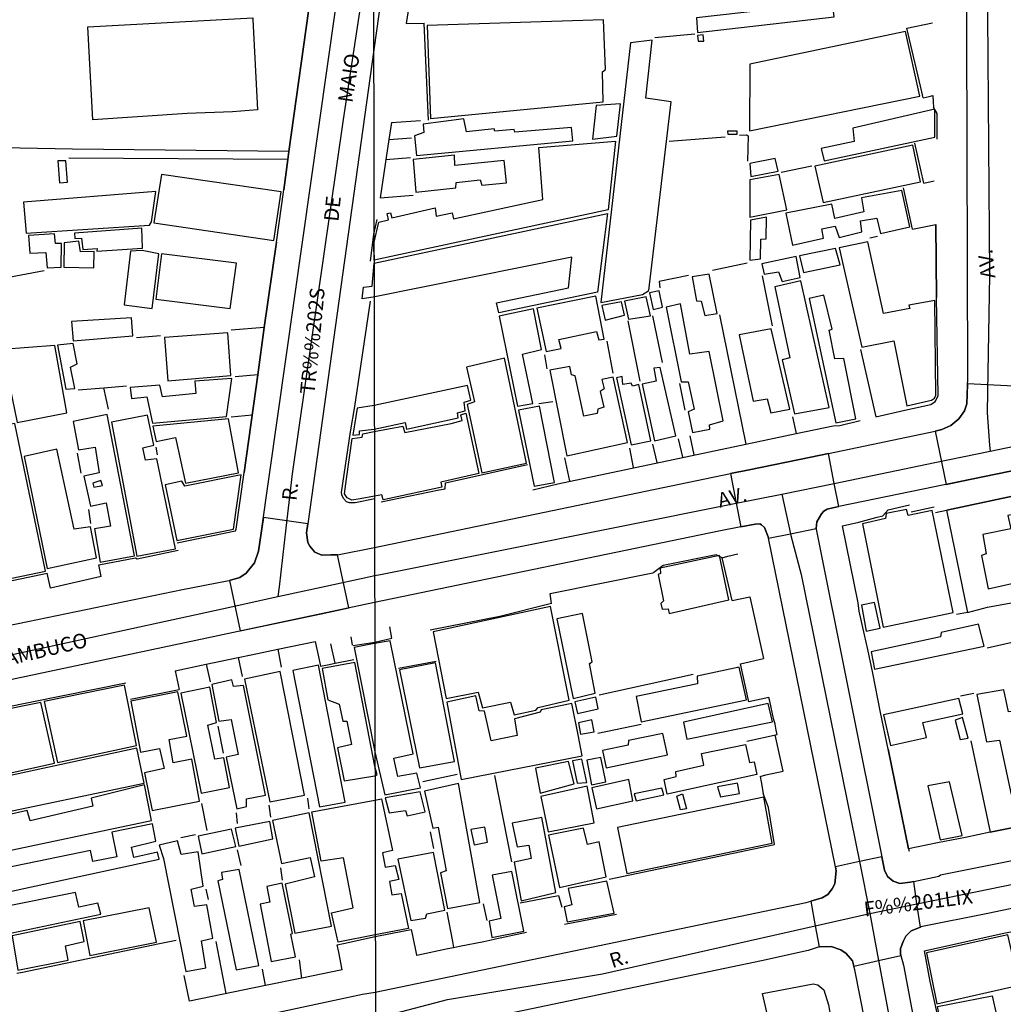
# Model space of a CAD drawing. Extents: x 174974 to 180702, y 1678039 to 1680463.
# Drawn here: x 176577 to 176744, y 1680182 to 1680350 of the extents above; entities that cross this region are included whole.
import ezdxf
from ezdxf.enums import TextEntityAlignment as Align

# ---------------------------------------------------------------- set-up
doc = ezdxf.new("R2010")
doc.units = 0
doc.header["$MEASUREMENT"] = 0
for name, color, linetype in [('V-CRUZAMENTO', 1, 'CONTINUOUS'), ('V-EDIFICACAO', 2, 'CONTINUOUS'), ('V-EIXO_DE_LOGRADOURO', 3, 'CONTINUOUS'), ('V-LOTE', 11, 'CONTINUOUS'), ('V-NOME_DOS_LOGRADOUROS', 7, 'CONTINUOUS'), ('V-QUADRA', 6, 'CONTINUOUS'), ('V-REFERENCIA', 2, 'CONTINUOUS'), ('V-TESTADA', 6, 'CONTINUOUS'), ('X-LIMITE_1000', 7, 'CONTINUOUS')]:
    doc.layers.add(name, color=color, linetype=linetype)

msp = doc.modelspace()

# ---------------------------------------------------------------- linework, layer by layer
at = {"layer": 'V-CRUZAMENTO', "linetype": 'Continuous', "flags": 128}
for points in [[(176738.267, 1680287.479), (176738.183, 1680285.672), (176738.103, 1680284.082), (176737.703, 1680282.912), (176736.793, 1680281.532), (176735.423, 1680280.392), (176733.853, 1680279.692), (176732.753, 1680279.462), (176734.615, 1680270.362), (176738.623, 1680271.182), (176750.023, 1680273.552), (176751.443, 1680273.852), (176753.841, 1680274.352), (176751.993, 1680283.212), (176750.593, 1680283.122), (176750.463, 1680283.112), (176749.073, 1680283.392), (176748.423, 1680283.662), (176747.053, 1680284.782), (176746.353, 1680286.102), (176746.163, 1680287.112)], [(176618.27, 1680264.743), (176617.893, 1680262.082), (176617.453, 1680259.012), (176616.783, 1680257.002), (176615.353, 1680255.222), (176614.263, 1680254.512), (176612.513, 1680253.992), (176614.331, 1680245.405), (176628.113, 1680248.322), (176632.83, 1680249.321), (176630.913, 1680258.372), (176629.773, 1680258.342), (176628.243, 1680258.312), (176627.063, 1680258.832), (176626.203, 1680259.832), (176625.863, 1680260.492), (176625.603, 1680262.102), (176625.823, 1680263.672)]]:
    msp.add_lwpolyline(points, close=True, dxfattribs=at)
at = {"layer": 'V-CRUZAMENTO'}
for points in [[(176715.323, 1680266.402), (176716.303, 1680266.602), (176715.533, 1680270.542), (176714.543, 1680275.632), (176711.553, 1680275.002), (176701.033, 1680272.862), (176697.883, 1680272.202), (176698.853, 1680267.152), (176699.633, 1680263.122), (176702.053, 1680263.602), (176702.873, 1680263.632), (176703.143, 1680263.482), (176703.663, 1680263.022), (176704.273, 1680261.452), (176704.323, 1680261.192), (176708.073, 1680261.962), (176712.443, 1680262.862), (176712.563, 1680263.992), (176713.363, 1680265.332), (176713.753, 1680265.802), (176714.353, 1680266.172), (176715.323, 1680266.402)], [(176727.733, 1680193.422), (176728.623, 1680194.282), (176730.213, 1680194.952), (176729.633, 1680198.882), (176729.073, 1680202.722), (176728.493, 1680202.602), (176726.733, 1680202.382), (176725.583, 1680202.772), (176724.603, 1680203.582), (176724.103, 1680204.652), (176723.653, 1680206.902), (176719.813, 1680206.092), (176715.723, 1680205.222), (176715.863, 1680204.512), (176715.653, 1680202.322), (176715.173, 1680201.462), (176714.433, 1680200.492), (176713.503, 1680199.912), (176711.523, 1680199.342), (176712.313, 1680195.152), (176712.993, 1680191.552), (176713.003, 1680191.552), (176715.003, 1680191.622), (176716.683, 1680191.062), (176717.583, 1680190.422), (176718.623, 1680189.182), (176718.863, 1680188.312), (176723.103, 1680189.262), (176726.873, 1680190.112), (176726.803, 1680190.382), (176726.853, 1680191.292), (176727.313, 1680192.592), (176727.733, 1680193.422)]]:
    msp.add_lwpolyline(points, close=True, dxfattribs=at)
at = {"layer": 'V-EDIFICACAO'}
for points in [[(176692.093, 1680349.852), (176692.093, 1680349.852), (176692.093, 1680349.852), (176692.263, 1680347.362), (176715.523, 1680350.052), (176715.253, 1680352.482), (176715.253, 1680352.482), (176692.093, 1680349.852), (176692.093, 1680349.852)], [(176646.743, 1680332.712), (176676.153, 1680335.572), (176676.033, 1680340.662), (176676.543, 1680341.042), (176676.213, 1680349.522), (176646.153, 1680348.532), (176646.743, 1680332.712)], [(176692.323, 1680345.862), (176693.293, 1680345.892), (176693.223, 1680346.972), (176692.213, 1680346.852), (176692.323, 1680345.862)], [(176701.123, 1680330.622), (176730.123, 1680336.522), (176727.683, 1680347.552), (176701.143, 1680341.992), (176701.123, 1680330.622)], [(176675.753, 1680301.362), (176682.873, 1680302.732), (176683.953, 1680303.412), (176687.723, 1680335.532), (176683.413, 1680336.192), (176684.523, 1680346.032), (176680.813, 1680345.572), (176675.753, 1680301.362)], [(176674.353, 1680329.192), (176678.493, 1680329.722), (176679.143, 1680335.232), (176674.973, 1680334.942), (176674.353, 1680329.192)], [(176718.953, 1680328.802), (176713.303, 1680327.622), (176713.793, 1680325.492), (176732.663, 1680329.522), (176732.671, 1680334.273), (176732.671, 1680334.273), (176718.703, 1680331.072), (176718.953, 1680328.802)], [(176645.603, 1680330.312), (176643.993, 1680329.772), (176644.373, 1680326.402), (176670.983, 1680328.882), (176670.743, 1680331.202), (176661.113, 1680330.362), (176661.023, 1680330.842), (176657.733, 1680330.532), (176657.603, 1680330.922), (176652.863, 1680330.422), (176652.403, 1680332.632), (176645.473, 1680331.752), (176645.603, 1680330.312)], [(176697.393, 1680330.032), (176698.983, 1680330.032), (176698.983, 1680330.572), (176697.323, 1680330.532), (176697.393, 1680330.032)], [(176637.123, 1680308.562), (176637.123, 1680308.562), (176637.113, 1680311.392), (176637.923, 1680315.052), (176639.613, 1680315.422), (176639.383, 1680316.512), (176639.943, 1680316.652), (176640.133, 1680315.802), (176647.533, 1680317.472), (176647.713, 1680316.062), (176650.443, 1680316.622), (176650.683, 1680315.592), (176665.893, 1680318.932), (176665.893, 1680318.932), (176665.183, 1680327.782), (176678.273, 1680328.832), (176677.003, 1680317.122), (176637.123, 1680308.562)], [(176713.673, 1680318.392), (176730.253, 1680321.922), (176730.253, 1680321.922), (176728.923, 1680328.142), (176712.223, 1680324.612), (176713.673, 1680318.392)], [(176644.233, 1680320.152), (176651.043, 1680320.872), (176651.103, 1680321.802), (176655.203, 1680322.262), (176655.463, 1680321.332), (176659.703, 1680321.722), (176659.303, 1680325.572), (176650.903, 1680324.712), (176650.822, 1680326.442), (176643.793, 1680325.744), (176643.793, 1680325.744), (176644.233, 1680320.152)], [(176583.543, 1680321.762), (176584.913, 1680321.842), (176584.613, 1680325.522), (176583.253, 1680325.492), (176583.543, 1680321.762)], [(176701.303, 1680322.822), (176706.003, 1680323.712), (176705.453, 1680325.902), (176701.173, 1680325.052), (176701.303, 1680322.822)], [(176599.593, 1680314.912), (176620.063, 1680311.912), (176621.313, 1680320.212), (176600.913, 1680323.142), (176599.593, 1680314.912)], [(176701.173, 1680315.902), (176707.463, 1680317.142), (176706.163, 1680323.172), (176701.173, 1680322.262), (176701.173, 1680315.902)], [(176577.823, 1680313.152), (176598.883, 1680314.542), (176599.203, 1680315.082), (176599.963, 1680320.272), (176577.423, 1680318.452), (176577.823, 1680313.152)], [(176708.437, 1680311.149), (176708.437, 1680311.149), (176713.733, 1680312.312), (176713.403, 1680313.902), (176715.683, 1680314.392), (176716.373, 1680312.452), (176720.223, 1680313.422), (176720.013, 1680315.292), (176722.813, 1680315.752), (176723.393, 1680313.102), (176728.403, 1680314.232), (176727.026, 1680320.446), (176727.026, 1680320.446), (176720.163, 1680319.172), (176720.593, 1680316.782), (176715.663, 1680315.682), (176715.103, 1680318.132), (176707.313, 1680316.592), (176708.437, 1680311.149)], [(176636.993, 1680302.242), (176635.083, 1680302.002), (176635.303, 1680303.962), (176636.803, 1680304.152), (176637.123, 1680308.042), (176676.923, 1680316.502), (176675.223, 1680303.142), (176658.373, 1680299.612), (176657.993, 1680301.282), (176670.283, 1680303.852), (176670.853, 1680309.072), (176670.853, 1680309.072), (176636.993, 1680302.242), (176636.993, 1680302.242), (176636.993, 1680302.242)], [(176701.133, 1680308.592), (176702.953, 1680308.772), (176703.053, 1680312.172), (176703.923, 1680312.232), (176703.983, 1680315.882), (176701.273, 1680315.402), (176701.133, 1680308.592)], [(176578.493, 1680309.752), (176581.183, 1680309.902), (176581.433, 1680307.242), (176583.843, 1680307.372), (176583.883, 1680311.412), (176582.873, 1680311.422), (176582.683, 1680313.062), (176578.243, 1680312.772), (176578.493, 1680309.752)], [(176587.533, 1680310.412), (176589.953, 1680310.582), (176589.913, 1680310.082), (176597.693, 1680310.642), (176597.553, 1680314.012), (176586.063, 1680313.182), (176586.133, 1680312.272), (176587.273, 1680312.322), (176587.533, 1680310.412)], [(176584.273, 1680307.372), (176589.363, 1680307.292), (176589.453, 1680310.032), (176587.133, 1680309.982), (176586.813, 1680311.822), (176584.353, 1680311.532), (176584.273, 1680307.372)], [(176732.121, 1680284.692), (176732.645, 1680285.055), (176732.845, 1680285.592), (176732.66, 1680301.676), (176728.233, 1680300.902), (176728.39, 1680300.341), (176723.903, 1680299.492), (176721.243, 1680311.692), (176716.376, 1680310.686), (176716.376, 1680310.686), (176720.263, 1680293.752), (176725.673, 1680294.842), (176727.933, 1680283.772), (176731.613, 1680284.61), (176732.121, 1680284.692)], [(176594.573, 1680300.982), (176599.333, 1680300.352), (176600.443, 1680309.632), (176597.643, 1680310.222), (176595.633, 1680310.102), (176594.573, 1680300.982)], [(176599.963, 1680301.942), (176612.603, 1680300.342), (176613.663, 1680308.052), (176600.913, 1680309.632), (176599.963, 1680301.942)], [(176710.313, 1680306.442), (176716.533, 1680307.802), (176715.743, 1680310.582), (176709.613, 1680309.312), (176710.313, 1680306.442)], [(176703.173, 1680307.952), (176703.603, 1680306.172), (176706.063, 1680306.592), (176706.673, 1680304.942), (176709.743, 1680305.632), (176709.063, 1680309.202), (176703.173, 1680307.952)], [(176692.093, 1680301.632), (176692.863, 1680301.562), (176693.463, 1680299.122), (176695.563, 1680299.482), (176694.233, 1680306.192), (176691.323, 1680305.712), (176692.093, 1680301.632)], [(176707.953, 1680291.952), (176706.663, 1680291.612), (176708.743, 1680282.372), (176714.683, 1680283.482), (176709.863, 1680305.032), (176705.403, 1680304.046), (176705.403, 1680304.046), (176707.953, 1680291.952)], [(176684.673, 1680300.192), (176686.263, 1680300.582), (176685.693, 1680303.352), (176684.073, 1680302.992), (176684.673, 1680300.192)], [(176715.793, 1680280.872), (176719.223, 1680281.532), (176717.183, 1680291.792), (176715.663, 1680291.772), (176714.653, 1680296.662), (176715.173, 1680296.792), (176713.753, 1680302.622), (176711.243, 1680302.052), (176715.793, 1680280.872)], [(176666.443, 1680293.012), (176669.033, 1680293.502), (176668.623, 1680295.072), (176675.013, 1680296.392), (176675.413, 1680294.992), (176676.313, 1680295.092), (176674.933, 1680302.432), (176664.853, 1680300.412), (176666.443, 1680293.012)], [(176676.493, 1680298.372), (176679.823, 1680299.172), (176679.293, 1680301.482), (176675.943, 1680300.862), (176676.493, 1680298.372)], [(176684.253, 1680299.062), (176683.473, 1680302.352), (176679.813, 1680301.572), (176680.473, 1680298.492), (176680.473, 1680298.492), (176684.253, 1680299.062)], [(176691.693, 1680283.172), (176690.633, 1680282.702), (176691.413, 1680279.232), (176694.313, 1680279.772), (176694.283, 1680280.492), (176696.603, 1680281.182), (176694.233, 1680293.002), (176690.933, 1680292.582), (176689.349, 1680301.107), (176686.896, 1680300.591), (176686.896, 1680300.591), (176689.463, 1680287.822), (176690.673, 1680287.832), (176691.693, 1680283.172)], [(176661.563, 1680283.682), (176664.182, 1680284.172), (176664.182, 1680284.172), (176662.413, 1680292.572), (176665.683, 1680293.372), (176664.293, 1680300.296), (176664.293, 1680300.296), (176658.423, 1680299.042), (176661.563, 1680283.682)], [(176585.843, 1680294.812), (176596.013, 1680295.662), (176595.793, 1680298.772), (176585.603, 1680298.132), (176585.843, 1680294.812)], [(176601.963, 1680287.992), (176612.723, 1680288.912), (176612.203, 1680296.182), (176601.393, 1680295.422), (176601.963, 1680287.992)], [(176701.723, 1680284.532), (176704.113, 1680284.932), (176704.723, 1680282.572), (176707.983, 1680283.202), (176704.763, 1680296.862), (176704.763, 1680296.862), (176704.763, 1680296.862), (176699.313, 1680295.832), (176701.723, 1680284.532)], [(176584.633, 1680286.612), (176586.123, 1680286.722), (176585.403, 1680290.362), (176586.563, 1680290.902), (176585.863, 1680294.382), (176583.163, 1680294.062), (176584.633, 1680286.612)], [(176576.323, 1680280.902), (176584.803, 1680282.582), (176582.733, 1680294.022), (176573.783, 1680293.362), (176576.323, 1680280.902)], [(176655.493, 1680272.312), (176663.113, 1680273.962), (176659.333, 1680291.892), (176652.883, 1680290.352), (176654.243, 1680284.442), (176653.013, 1680283.952), (176655.493, 1680272.312)], [(176669.963, 1680275.222), (176680.337, 1680277.523), (176677.89, 1680288.634), (176675.933, 1680288.242), (176676.313, 1680286.632), (176675.673, 1680286.212), (176676.253, 1680283.512), (176675.233, 1680283.212), (176675.133, 1680282.442), (176672.863, 1680281.982), (176671.373, 1680288.842), (176670.793, 1680289.022), (176670.493, 1680290.432), (176667.103, 1680289.812), (176669.963, 1680275.222)], [(176684.883, 1680277.762), (176688.566, 1680278.635), (176688.566, 1680278.635), (176685.893, 1680290.302), (176684.813, 1680290.162), (176685.213, 1680287.972), (176682.793, 1680287.462), (176684.883, 1680277.762)], [(176564.183, 1680252.042), (176581.143, 1680255.562), (176575.903, 1680280.762), (176573.863, 1680280.392), (176572.073, 1680288.722), (176559.803, 1680286.182), (176561.473, 1680277.492), (176559.36, 1680276.924), (176559.36, 1680276.924), (176564.183, 1680252.042)], [(176599.373, 1680280.782), (176611.993, 1680281.912), (176612.893, 1680288.402), (176606.603, 1680287.952), (176606.763, 1680285.842), (176601.073, 1680285.282), (176600.643, 1680287.292), (176595.583, 1680286.852), (176595.813, 1680285.002), (176598.383, 1680285.312), (176599.373, 1680280.782)], [(176680.942, 1680277.094), (176680.942, 1680277.094), (176684.283, 1680277.782), (176682.243, 1680287.412), (176681.183, 1680287.122), (176680.923, 1680287.632), (176679.533, 1680287.412), (176679.426, 1680288.777), (176678.453, 1680288.542), (176680.942, 1680277.094)], [(176637.163, 1680283.832), (176634.233, 1680283.352), (176633.533, 1680278.782), (176634.673, 1680278.882), (176634.673, 1680279.482), (176637.173, 1680279.802), (176642.443, 1680280.932), (176642.643, 1680279.782), (176651.463, 1680281.692), (176651.323, 1680282.532), (176652.643, 1680282.912), (176652.453, 1680284.372), (176653.623, 1680284.732), (176653.073, 1680287.192), (176637.163, 1680283.832)], [(176639.763, 1680267.972), (176638.653, 1680267.732), (176638.463, 1680268.602), (176637.193, 1680268.372), (176634.763, 1680267.922), (176633.343, 1680267.652), (176632.543, 1680268.052), (176632.103, 1680268.752), (176632.453, 1680271.332), (176633.393, 1680278.192), (176635.123, 1680278.392), (176635.223, 1680278.982), (176637.163, 1680279.372), (176642.023, 1680280.282), (176642.373, 1680279.192), (176650.253, 1680280.762), (176652.113, 1680281.282), (176651.923, 1680282.222), (176652.753, 1680282.482), (176654.963, 1680272.252), (176648.503, 1680270.762), (176648.693, 1680269.892)], [(176664.423, 1680270.062), (176667.893, 1680270.672), (176665.336, 1680283.721), (176665.336, 1680283.721), (176661.723, 1680283.042), (176664.423, 1680270.062)], [(176590.453, 1680257.122), (176596.303, 1680258.222), (176591.663, 1680282.272), (176585.843, 1680281.092), (176586.753, 1680276.252), (176589.633, 1680276.732), (176590.303, 1680272.362), (176587.673, 1680271.782), (176588.813, 1680266.672), (176591.463, 1680267.242), (176592.193, 1680263.242), (176589.483, 1680262.792), (176590.453, 1680257.122)], [(176596.683, 1680258.122), (176603.273, 1680259.372), (176600.113, 1680274.732), (176598.183, 1680274.522), (176597.723, 1680276.612), (176599.603, 1680277.042), (176598.543, 1680282.182), (176592.393, 1680280.982), (176596.683, 1680258.122)], [(176604.983, 1680270.602), (176614.023, 1680272.362), (176612.313, 1680281.522), (176599.443, 1680280.282), (176599.983, 1680277.672), (176603.303, 1680278.342), (176604.983, 1680270.602)], [(176581.453, 1680256.062), (176589.823, 1680257.862), (176588.793, 1680263.122), (176586.023, 1680262.712), (176583.073, 1680276.382), (176577.493, 1680275.122), (176581.453, 1680256.062)], [(176589.183, 1680270.572), (176589.353, 1680269.902), (176590.853, 1680270.172), (176590.583, 1680271.032), (176589.183, 1680270.572)], [(176613.193, 1680262.732), (176614.473, 1680272.002), (176604.913, 1680270.092), (176604.363, 1680270.922), (176601.523, 1680270.292), (176603.523, 1680260.782), (176613.193, 1680262.732), (176613.193, 1680262.732)], [(176732.203, 1680265.902), (176728.133, 1680265.082), (176727.843, 1680266.102), (176724.393, 1680265.392), (176724.293, 1680264.532), (176720.323, 1680263.672), (176723.863, 1680246.062), (176735.783, 1680248.562), (176732.203, 1680265.902)], [(176741.743, 1680252.602), (176750.363, 1680254.482), (176751.073, 1680251.762), (176752.537, 1680252.097), (176751.081, 1680259.312), (176751.081, 1680259.312), (176750.003, 1680259.082), (176748.493, 1680265.752), (176748.493, 1680265.752), (176745.133, 1680265.072), (176745.133, 1680265.072), (176745.614, 1680262.777), (176740.863, 1680261.812), (176741.443, 1680258.532), (176740.633, 1680258.232), (176741.743, 1680252.602)], [(176686.463, 1680250.512), (176686.013, 1680250.072), (176686.243, 1680249.082), (176687.213, 1680249.172), (176687.413, 1680248.372), (176697.583, 1680250.672), (176695.973, 1680258.242), (176685.853, 1680256.082), (176685.943, 1680255.162), (176685.523, 1680255.002), (176686.463, 1680250.512)], [(176649.403, 1680233.882), (176654.883, 1680234.962), (176655.583, 1680232.312), (176660.353, 1680233.272), (176660.983, 1680231.132), (176664.703, 1680231.882), (176665.073, 1680232.332), (176670.393, 1680233.612), (176667.213, 1680249.552), (176647.183, 1680245.272), (176649.403, 1680233.882)], [(176721.003, 1680245.382), (176723.363, 1680245.872), (176722.413, 1680250.242), (176720.153, 1680249.782), (176721.003, 1680245.382)], [(176671.053, 1680233.872), (176674.783, 1680234.782), (176673.823, 1680239.852), (176674.263, 1680240.152), (176672.623, 1680248.362), (176668.263, 1680247.472), (176671.053, 1680233.872)], [(176721.853, 1680241.852), (176722.403, 1680238.872), (176741.083, 1680242.822), (176740.143, 1680246.582), (176733.743, 1680245.162), (176733.663, 1680244.382), (176721.853, 1680241.852)], [(176643.806, 1680224.486), (176643.806, 1680224.486), (176639.853, 1680243.702), (176636.867, 1680243.19), (176633.753, 1680242.592), (176637.263, 1680224.822), (176638.983, 1680217.492), (176645.053, 1680218.672), (176644.393, 1680221.152), (176641.163, 1680220.592), (176640.513, 1680223.732), (176643.806, 1680224.486), (176643.806, 1680224.486)], [(176627.813, 1680215.452), (176632.183, 1680216.232), (176627.683, 1680239.562), (176623.273, 1680238.652), (176627.813, 1680215.452)], [(176632.513, 1680230.022), (176633.293, 1680226.072), (176630.883, 1680225.482), (176632.023, 1680219.882), (176637.273, 1680220.722), (176637.633, 1680220.892), (176637.273, 1680222.372), (176633.833, 1680240.002), (176628.283, 1680239.012), (176629.273, 1680233.652), (176631.203, 1680232.932), (176631.833, 1680230.022), (176632.513, 1680230.022)], [(176644.883, 1680222.062), (176644.883, 1680222.062), (176650.853, 1680223.142), (176647.623, 1680239.942), (176641.473, 1680238.762), (176644.883, 1680222.062)], [(176681.783, 1680234.242), (176682.663, 1680229.932), (176700.573, 1680233.682), (176699.363, 1680239.252), (176692.173, 1680237.722), (176692.263, 1680236.402), (176681.783, 1680234.242)], [(176619.353, 1680216.262), (176625.273, 1680217.432), (176621.133, 1680238.472), (176615.033, 1680237.192), (176619.353, 1680216.262)], [(176583.173, 1680222.992), (176596.673, 1680225.862), (176594.613, 1680236.162), (176580.933, 1680233.372), (176583.173, 1680222.992)], [(176607.663, 1680217.762), (176612.483, 1680218.752), (176611.503, 1680223.782), (176609.973, 1680223.562), (176608.803, 1680229.352), (176610.263, 1680229.772), (176609.123, 1680235.832), (176604.223, 1680234.802), (176607.663, 1680217.762)], [(176613.753, 1680215.102), (176615.373, 1680215.462), (176615.403, 1680216.782), (176618.643, 1680217.392), (176614.873, 1680236.122), (176613.193, 1680235.932), (176612.895, 1680237.087), (176609.463, 1680236.272), (176610.673, 1680230.022), (176612.773, 1680230.332), (176613.993, 1680224.322), (176611.953, 1680223.902), (176613.753, 1680215.102)], [(176597.353, 1680224.722), (176600.573, 1680225.372), (176601.353, 1680221.942), (176598.023, 1680221.212), (176599.323, 1680214.832), (176607.403, 1680216.412), (176606.083, 1680223.562), (176602.873, 1680222.952), (176602.213, 1680226.892), (176605.203, 1680227.472), (176603.703, 1680235.022), (176595.663, 1680233.452), (176597.353, 1680224.722)], [(176671.893, 1680227.672), (176670.803, 1680233.032), (176665.573, 1680231.942), (176665.453, 1680231.562), (176661.063, 1680230.412), (176661.483, 1680227.562), (176657.073, 1680226.652), (176655.963, 1680231.712), (176655.043, 1680231.812), (176654.443, 1680234.352), (176649.503, 1680233.292), (176651.983, 1680220.112), (176672.613, 1680224.112), (176671.893, 1680227.672)], [(176671.793, 1680231.352), (176675.323, 1680232.132), (176674.893, 1680234.142), (176671.353, 1680233.312), (176671.793, 1680231.352)], [(176723.923, 1680231.082), (176725.103, 1680225.902), (176731.235, 1680227.226), (176731.235, 1680227.226), (176730.643, 1680229.792), (176737.45, 1680231.28), (176737.45, 1680231.28), (176736.772, 1680233.902), (176723.923, 1680231.082)], [(176745.673, 1680217.512), (176750.603, 1680218.512), (176747.903, 1680231.962), (176745.233, 1680231.642), (176744.433, 1680235.392), (176739.853, 1680234.552), (176741.483, 1680226.522), (176743.713, 1680226.782), (176745.673, 1680217.512)], [(176564.093, 1680227.242), (176567.993, 1680227.962), (176568.934, 1680223.577), (176568.934, 1680223.577), (176565.003, 1680222.492), (176565.613, 1680219.142), (176582.683, 1680222.862), (176580.373, 1680233.202), (176563.673, 1680229.872), (176564.093, 1680227.242)], [(176689.846, 1680229.836), (176689.846, 1680229.836), (176690.443, 1680226.942), (176705.023, 1680229.902), (176704.301, 1680233.042), (176689.846, 1680229.836)], [(176737.003, 1680226.882), (176738.353, 1680227.142), (176737.393, 1680230.642), (176736.153, 1680230.222), (176737.003, 1680226.882)], [(176672.324, 1680227.802), (176672.324, 1680227.802), (176674.653, 1680228.212), (176674.253, 1680230.262), (176671.963, 1680229.722), (176672.324, 1680227.802), (176672.324, 1680227.802)], [(176676.063, 1680225.032), (176676.653, 1680222.102), (176687.143, 1680224.302), (176686.343, 1680227.912), (176680.493, 1680226.732), (176680.403, 1680225.962), (176676.063, 1680225.032)], [(176570.793, 1680213.812), (176570.793, 1680213.812), (176597.953, 1680219.462), (176596.683, 1680225.432), (176569.593, 1680219.572), (176570.793, 1680213.812)], [(176687.083, 1680217.602), (176686.533, 1680220.102), (176688.603, 1680220.582), (176688.533, 1680221.462), (176693.303, 1680222.512), (176692.903, 1680224.532), (176700.433, 1680226.062), (176701.093, 1680222.962), (176701.883, 1680223.112), (176702.343, 1680220.932), (176687.083, 1680217.602)], [(176674.183, 1680219.172), (176676.603, 1680219.672), (176675.783, 1680223.812), (176673.363, 1680223.382), (176674.183, 1680219.172)], [(176665.443, 1680217.742), (176671.213, 1680219.352), (176671.213, 1680219.352), (176670.283, 1680223.132), (176664.663, 1680222.022), (176665.443, 1680217.742)], [(176670.963, 1680223.282), (176671.743, 1680219.472), (176673.353, 1680219.592), (176672.513, 1680223.542), (176670.963, 1680223.282), (176670.963, 1680223.282)], [(176571.763, 1680209.482), (176570.703, 1680209.092), (176571.123, 1680207.172), (176599.233, 1680213.092), (176598.018, 1680219.165), (176598.018, 1680219.165), (176588.913, 1680216.922), (176589.233, 1680215.532), (176578.513, 1680213.032), (176578.031, 1680214.784), (176571.063, 1680213.242), (176571.763, 1680209.482)], [(176647.153, 1680211.802), (176648.023, 1680211.982), (176649.393, 1680204.542), (176648.473, 1680204.202), (176649.633, 1680198.112), (176655.143, 1680199.112), (176651.533, 1680219.382), (176645.733, 1680218.122), (176647.153, 1680211.802)], [(176666.773, 1680211.182), (176674.623, 1680212.712), (176673.453, 1680218.962), (176665.543, 1680217.212), (176666.773, 1680211.182)], [(176674.229, 1680218.647), (176675.033, 1680215.072), (176681.193, 1680216.442), (176680.514, 1680220.093), (176674.229, 1680218.647)], [(176696.143, 1680217.112), (176699.413, 1680217.702), (176699.033, 1680219.472), (176695.633, 1680218.832), (176696.143, 1680217.112)], [(176733.593, 1680209.812), (176733.593, 1680209.812), (176737.313, 1680210.562), (176735.183, 1680219.682), (176731.463, 1680218.992), (176733.593, 1680209.812)], [(176639.713, 1680214.392), (176642.463, 1680214.802), (176642.743, 1680213.872), (176645.813, 1680214.552), (176644.983, 1680217.992), (176639.003, 1680216.952), (176639.713, 1680214.392)], [(176680.183, 1680204.052), (176704.963, 1680209.222), (176703.533, 1680217.062), (176678.623, 1680211.912), (176680.183, 1680204.052)], [(176681.813, 1680216.462), (176686.483, 1680217.452), (176686.183, 1680218.632), (176681.423, 1680217.672), (176681.813, 1680216.462)], [(176689.313, 1680214.922), (176689.313, 1680214.922), (176688.733, 1680217.272), (176689.693, 1680217.622), (176690.353, 1680215.092), (176690.353, 1680215.092), (176689.313, 1680214.922)], [(176628.143, 1680206.152), (176626.503, 1680214.562), (176637.283, 1680216.592), (176638.393, 1680216.772), (176640.263, 1680208.002), (176638.563, 1680207.572), (176639.003, 1680205.172), (176640.703, 1680205.432), (176641.353, 1680203.032), (176639.743, 1680202.682), (176640.133, 1680200.412), (176641.773, 1680200.652), (176642.993, 1680194.722), (176637.323, 1680193.632), (176630.993, 1680192.352), (176629.863, 1680197.352), (176633.553, 1680198.202), (176631.903, 1680206.752), (176628.143, 1680206.152)], [(176623.633, 1680193.922), (176629.853, 1680195.092), (176626.043, 1680214.412), (176619.823, 1680213.082), (176621.373, 1680205.772), (176626.253, 1680206.792), (176626.993, 1680203.522), (176621.983, 1680202.282), (176623.633, 1680193.922)], [(176569.293, 1680199.782), (176600.513, 1680206.512), (176600.252, 1680207.68), (176596.213, 1680206.772), (176595.793, 1680208.532), (176599.933, 1680209.592), (176599.383, 1680212.512), (176592.443, 1680211.142), (176593.273, 1680206.912), (176589.223, 1680206.112), (176588.793, 1680207.972), (176568.643, 1680203.832), (176569.293, 1680199.782)], [(176614.073, 1680208.742), (176619.903, 1680209.952), (176619.363, 1680212.942), (176613.463, 1680211.772), (176614.073, 1680208.742)], [(176661.503, 1680208.602), (176663.523, 1680208.882), (176663.892, 1680206.62), (176663.892, 1680206.62), (176660.983, 1680206.012), (176662.213, 1680199.432), (176668.123, 1680200.832), (176665.703, 1680213.592), (176660.633, 1680212.622), (176661.503, 1680208.602)], [(176607.763, 1680207.422), (176613.593, 1680208.682), (176612.853, 1680211.642), (176607.183, 1680210.462), (176607.763, 1680207.422)], [(176654.193, 1680208.932), (176656.453, 1680209.392), (176655.983, 1680211.972), (176653.613, 1680211.552), (176654.193, 1680208.932)], [(176668.723, 1680201.682), (176668.723, 1680201.682), (176676.703, 1680203.532), (176675.463, 1680209.482), (176675.463, 1680209.482), (176673.493, 1680209.042), (176672.833, 1680211.812), (176666.863, 1680210.632), (176668.723, 1680201.682)], [(176605.063, 1680187.362), (176608.463, 1680187.992), (176607.703, 1680192.622), (176609.673, 1680193.082), (176608.643, 1680198.762), (176606.523, 1680198.462), (176605.983, 1680201.402), (176608.033, 1680201.922), (176607.143, 1680207.782), (176604.233, 1680207.322), (176603.653, 1680209.662), (176600.513, 1680208.892), (176601.253, 1680206.612), (176605.063, 1680187.362)], [(176643.393, 1680196.052), (176645.903, 1680196.482), (176646.093, 1680197.212), (176649.163, 1680197.852), (176647.243, 1680207.662), (176641.171, 1680206.493), (176641.171, 1680206.493), (176643.393, 1680196.052)], [(176613.623, 1680187.662), (176617.473, 1680188.392), (176614.133, 1680204.782), (176611.123, 1680204.222), (176611.283, 1680203.072), (176610.483, 1680202.802), (176613.623, 1680187.662)], [(176658.753, 1680196.382), (176656.74, 1680195.967), (176657.203, 1680193.172), (176662.653, 1680194.262), (176660.603, 1680204.402), (176657.273, 1680203.772), (176658.753, 1680196.382)], [(176619.573, 1680189.092), (176623.723, 1680189.882), (176622.921, 1680193.74), (176623.223, 1680193.832), (176621.463, 1680202.432), (176618.833, 1680201.882), (176619.373, 1680199.172), (176617.723, 1680198.842), (176619.573, 1680189.092)], [(176670.223, 1680201.532), (176670.223, 1680201.532), (176670.853, 1680198.762), (176669.493, 1680198.412), (176670.023, 1680195.862), (176678.043, 1680197.302), (176676.803, 1680202.742), (176670.223, 1680201.532)], [(176574.37, 1680193.762), (176574.37, 1680193.762), (176590.553, 1680197.162), (176590.083, 1680198.992), (176586.803, 1680198.322), (176586.803, 1680198.322), (176586.803, 1680198.322), (176586.803, 1680198.322), (176586.273, 1680200.822), (176573.513, 1680198.302), (176574.37, 1680193.762)], [(176588.693, 1680190.102), (176600.043, 1680192.402), (176598.813, 1680198.222), (176587.543, 1680196.032), (176588.693, 1680190.102)], [(176576.443, 1680187.582), (176585.023, 1680189.314), (176584.562, 1680191.748), (176587.733, 1680192.492), (176587.053, 1680195.882), (176575.483, 1680193.462), (176576.443, 1680187.582)], [(176747.023, 1680185.022), (176746.883, 1680186.062), (176748.163, 1680186.292), (176747.263, 1680189.922), (176746.033, 1680189.642), (176745.133, 1680193.602), (176731.253, 1680190.572), (176733.003, 1680181.892), (176747.023, 1680185.022)], [(176734.433, 1680174.772), (176733.153, 1680181.402), (176733.153, 1680181.402), (176733.153, 1680181.402), (176742.453, 1680183.212), (176743.893, 1680176.642), (176734.433, 1680174.772)]]:
    msp.add_lwpolyline(points, close=True, dxfattribs=at)
at = {"layer": 'V-EIXO_DE_LOGRADOURO'}
for points in [[(176648.953, 1680454.342), (176648.693, 1680453.342), (176645.283, 1680431.832), (176643.683, 1680421.702), (176642.213, 1680412.392), (176641.103, 1680405.412), (176636.993, 1680378.142), (176634.843, 1680352.012), (176631.863, 1680332.562), (176623.193, 1680272.162), (176622.113, 1680262.932), (176620.953, 1680252.942), (176620.753, 1680251.252)], [(176741.073, 1680454.502), (176741.091, 1680452.722), (176741.253, 1680437.102), (176741.423, 1680428.072), (176741.583, 1680419.762), (176741.773, 1680409.872), (176741.773, 1680383.802), (176741.573, 1680357.742), (176741.973, 1680306.022), (176741.633, 1680286.152), (176741.573, 1680282.562), (176742.013, 1680277.042), (176742.093, 1680276.042)], [(176561.093, 1680238.282), (176611.273, 1680249.192), (176620.753, 1680251.252), (176628.893, 1680253.022), (176636.213, 1680254.612), (176637.203, 1680254.832), (176638.213, 1680255.032), (176698.853, 1680267.152), (176706.633, 1680268.702), (176715.533, 1680270.542), (176732.673, 1680274.092), (176742.093, 1680276.042), (176750.273, 1680277.732), (176771.333, 1680282.092), (176885.903, 1680306.502), (176887.893, 1680306.882), (176898.553, 1680308.922)], [(176706.633, 1680268.702), (176708.073, 1680261.962), (176708.133, 1680261.662), (176709.883, 1680254.992), (176719.813, 1680206.092), (176721.613, 1680197.242), (176723.103, 1680189.262), (176729.713, 1680153.932)], [(176575.183, 1680166.652), (176579.133, 1680167.352), (176631.733, 1680178.652), (176637.343, 1680179.392), (176649.623, 1680182.582), (176676.073, 1680186.992), (176712.313, 1680195.152), (176721.613, 1680197.242), (176729.633, 1680198.882), (176798.703, 1680213.042), (176873.243, 1680227.872), (176890.293, 1680232.502), (176901.303, 1680235.492), (176903.483, 1680235.792), (176912.923, 1680237.092), (176916.663, 1680237.342), (177087.303, 1680248.832), (177112.083, 1680251.202), (177121.241, 1680251.099), (177268.193, 1680260.892)]]:
    msp.add_lwpolyline(points, dxfattribs=at)
at = {"layer": 'V-LOTE', "flags": 128}
for points in [[(176644.673, 1680362.362), (176642.573, 1680348.912)], [(176626.403, 1680354.262), (176622.593, 1680327.082)], [(176642.573, 1680348.912), (176645.663, 1680348.962)], [(176727.883, 1680348.072), (176732.283, 1680348.982)], [(176684.963, 1680346.502), (176691.773, 1680347.142)], [(176640.093, 1680332.002), (176639.663, 1680329.152)], [(176640.093, 1680332.002), (176645.033, 1680332.352)], [(176639.663, 1680329.152), (176643.493, 1680329.432)], [(176687.403, 1680328.822), (176696.923, 1680329.582)], [(176639.663, 1680329.152), (176638.163, 1680319.182)], [(176622.593, 1680327.082), (176622.413, 1680325.712)], [(176639.153, 1680325.742), (176643.333, 1680326.052)], [(176622.413, 1680325.712), (176585.093, 1680325.952)], [(176622.413, 1680325.712), (176621.743, 1680320.552)], [(176706.483, 1680323.552), (176711.703, 1680324.642)], [(176730.803, 1680321.702), (176732.543, 1680322.092)], [(176638.163, 1680319.182), (176643.803, 1680319.672)], [(176728.893, 1680313.852), (176732.873, 1680314.632)], [(176732.873, 1680314.632), (176732.973, 1680302.232)], [(176620.513, 1680311.642), (176618.403, 1680297.072)], [(176722.923, 1680312.622), (176721.603, 1680312.342)], [(176700.713, 1680308.072), (176694.783, 1680306.782)], [(176573.993, 1680305.482), (176580.913, 1680306.822)], [(176703.273, 1680305.922), (176704.973, 1680297.382)], [(176633.843, 1680283.622), (176636.513, 1680301.592)], [(176696.003, 1680299.242), (176700.483, 1680277.222)], [(176680.383, 1680298.222), (176682.393, 1680287.932)], [(176686.253, 1680291.122), (176684.603, 1680299.062)], [(176618.403, 1680297.072), (176612.783, 1680296.632)], [(176618.403, 1680297.072), (176617.303, 1680289.052)], [(176596.673, 1680295.422), (176600.753, 1680295.722)], [(176677.893, 1680289.332), (176676.863, 1680294.752)], [(176720.023, 1680293.352), (176722.603, 1680281.902)], [(176666.143, 1680292.462), (176666.593, 1680290.062)], [(176617.303, 1680289.052), (176613.483, 1680288.712)], [(176617.303, 1680289.052), (176615.003, 1680272.402)], [(176690.143, 1680283.012), (176689.243, 1680287.542)], [(176586.703, 1680286.452), (176591.083, 1680286.822)], [(176591.083, 1680286.822), (176594.973, 1680287.152)], [(176591.883, 1680283.162), (176591.083, 1680286.822)], [(176667.603, 1680284.412), (176665.193, 1680284.082)], [(176722.603, 1680281.902), (176727.573, 1680282.992)], [(176616.333, 1680282.142), (176612.773, 1680281.812)], [(176708.423, 1680281.862), (176709.023, 1680279.022)], [(176709.023, 1680279.022), (176715.333, 1680280.352)], [(176688.923, 1680278.132), (176689.683, 1680274.992)], [(176690.913, 1680278.662), (176691.603, 1680275.392)], [(176700.483, 1680277.222), (176709.023, 1680279.022)], [(176599.953, 1680276.682), (176600.183, 1680275.392)], [(176668.423, 1680270.472), (176700.483, 1680277.222)], [(176680.623, 1680276.512), (176681.293, 1680273.222)], [(176684.593, 1680277.212), (176685.323, 1680274.072)], [(176587.203, 1680272.292), (176586.603, 1680275.692)], [(176669.563, 1680274.912), (176670.403, 1680270.892)], [(176749.383, 1680269.122), (176734.703, 1680265.952)], [(176588.893, 1680263.722), (176588.503, 1680266.112)], [(176732.783, 1680265.562), (176734.683, 1680265.952)], [(176734.683, 1680265.952), (176738.223, 1680248.532)], [(176590.603, 1680254.702), (176590.253, 1680256.672)], [(176581.973, 1680252.672), (176581.443, 1680255.232)], [(176590.603, 1680254.702), (176581.973, 1680252.672)], [(176667.373, 1680250.062), (176667.123, 1680251.752)], [(176698.133, 1680250.592), (176701.163, 1680251.192)], [(176701.163, 1680251.192), (176703.503, 1680240.682)], [(176738.223, 1680248.532), (176736.353, 1680248.212)], [(176640.153, 1680244.192), (176639.793, 1680246.092)], [(176633.443, 1680243.002), (176633.253, 1680244.402)], [(176721.243, 1680242.262), (176720.713, 1680244.742)], [(176616.163, 1680241.312), (176620.733, 1680242.272)], [(176620.733, 1680242.272), (176627.103, 1680243.602)], [(176620.733, 1680242.272), (176621.283, 1680239.212)], [(176630.473, 1680239.892), (176629.753, 1680243.202)], [(176741.613, 1680242.502), (176746.373, 1680243.592)], [(176608.543, 1680239.722), (176613.993, 1680240.862)], [(176613.993, 1680240.862), (176616.163, 1680241.312)], [(176613.993, 1680240.862), (176614.673, 1680237.612)], [(176699.583, 1680239.822), (176703.503, 1680240.682)], [(176603.223, 1680238.612), (176608.543, 1680239.722)], [(176608.543, 1680239.722), (176609.193, 1680236.712)], [(176603.223, 1680238.612), (176603.903, 1680235.422)], [(176691.523, 1680237.982), (176675.483, 1680234.482)], [(176723.393, 1680231.532), (176722.103, 1680238.222)], [(176704.393, 1680234.072), (176700.983, 1680233.342)], [(176704.543, 1680233.422), (176704.393, 1680234.072)], [(176737.063, 1680234.362), (176739.293, 1680234.812)], [(176611.483, 1680224.572), (176610.583, 1680229.162)], [(176675.283, 1680227.982), (176682.613, 1680229.512)], [(176700.643, 1680226.622), (176705.823, 1680227.762)], [(176706.823, 1680221.492), (176705.463, 1680227.682)], [(176738.783, 1680226.652), (176742.113, 1680211.122)], [(176728.213, 1680208.302), (176724.743, 1680225.282)], [(176651.263, 1680220.942), (176645.433, 1680219.702)], [(176657.643, 1680220.752), (176660.553, 1680206.052)], [(176608.683, 1680211.402), (176607.793, 1680215.992)], [(176619.563, 1680213.692), (176619.263, 1680215.692)], [(176626.043, 1680215.092), (176625.843, 1680216.892)], [(176613.873, 1680212.602), (176613.673, 1680214.402)], [(176742.113, 1680211.122), (176760.513, 1680214.812)], [(176604.203, 1680210.202), (176606.693, 1680210.702)], [(176647.323, 1680208.312), (176646.723, 1680211.152)], [(176742.113, 1680211.122), (176737.923, 1680210.232)], [(176733.103, 1680209.272), (176728.213, 1680208.302)], [(176614.473, 1680205.422), (176613.873, 1680208.112)], [(176621.553, 1680202.922), (176621.253, 1680205.022)], [(176608.893, 1680199.632), (176608.493, 1680201.432)], [(176668.543, 1680200.332), (176669.123, 1680198.362)], [(176655.713, 1680198.922), (176656.333, 1680196.072)], [(176600.553, 1680192.142), (176603.433, 1680192.742)], [(176611.923, 1680183.612), (176610.243, 1680192.492)], [(176624.833, 1680186.262), (176624.423, 1680189.372)], [(176618.643, 1680184.982), (176618.143, 1680187.772)], [(176631.703, 1680187.672), (176624.833, 1680186.262)], [(176605.653, 1680182.322), (176604.753, 1680186.702)], [(176624.833, 1680186.262), (176618.643, 1680184.982)], [(176618.643, 1680184.982), (176605.653, 1680182.322)]]:
    msp.add_lwpolyline(points, dxfattribs=at)
at = {"layer": 'V-LOTE'}
for points in [[(176616.453, 1680349.552), (176617.273, 1680334.182), (176613.033, 1680333.822), (176605.263, 1680333.532), (176589.193, 1680332.472), (176588.373, 1680348.322), (176616.453, 1680349.852), (176616.453, 1680349.552)], [(176730.683, 1680336.242), (176731.683, 1680336.472), (176732.363, 1680336.622)], [(176732.363, 1680336.622), (176732.413, 1680335.572), (176732.453, 1680334.622)], [(176699.383, 1680329.872), (176700.593, 1680329.912), (176700.843, 1680329.772), (176700.763, 1680325.422)], [(176622.593, 1680327.082), (176585.773, 1680327.472), (176561.873, 1680327.952), (176560.463, 1680297.132)], [(176690.683, 1680305.972), (176685.693, 1680304.962), (176685.843, 1680303.872)], [(176719.633, 1680250.162), (176716.953, 1680263.302), (176719.733, 1680263.952)], [(176696.433, 1680257.872), (176697.433, 1680258.112), (176699.113, 1680258.522)], [(176667.123, 1680251.752), (176684.623, 1680255.322), (176684.823, 1680255.362)], [(176738.223, 1680248.532), (176741.633, 1680249.422), (176746.923, 1680250.422)], [(176627.103, 1680243.602), (176627.773, 1680240.452), (176627.993, 1680239.412)], [(176705.823, 1680227.762), (176705.663, 1680228.502), (176705.443, 1680229.502)], [(176702.903, 1680220.572), (176703.903, 1680220.892), (176706.823, 1680221.492)], [(176702.903, 1680220.572), (176703.063, 1680219.682), (176703.413, 1680217.692)], [(176649.513, 1680197.502), (176650.483, 1680192.492), (176650.683, 1680191.482)], [(176643.463, 1680194.542), (176643.673, 1680193.502), (176644.353, 1680190.132), (176644.403, 1680190.142)], [(176631.703, 1680187.672), (176631.103, 1680190.662), (176630.853, 1680191.922)], [(176650.683, 1680191.482), (176651.713, 1680191.682), (176655.833, 1680192.502), (176656.843, 1680192.702)], [(176644.403, 1680190.142), (176649.713, 1680191.272), (176650.683, 1680191.482)]]:
    msp.add_lwpolyline(points, dxfattribs=at)
at = {"layer": 'V-QUADRA'}
for points in [[(176559.943, 1680243.232), (176604.483, 1680252.442), (176604.483, 1680252.442), (176612.073, 1680253.912), (176612.513, 1680253.992), (176614.263, 1680254.512), (176615.353, 1680255.222), (176616.783, 1680257.002), (176617.453, 1680259.012), (176617.893, 1680262.082), (176636.213, 1680391.262), (176636.553, 1680393.812), (176636.963, 1680400.052), (176638.863, 1680411.632), (176638.773, 1680412.292), (176638.643, 1680413.262), (176638.043, 1680414.532), (176637.473, 1680415.362), (176636.933, 1680415.762), (176636.513, 1680416.242), (176635.943, 1680416.422), (176635.193, 1680416.642), (176633.643, 1680416.762), (176548.983, 1680411.122)], [(176646.653, 1680412.532), (176637.083, 1680344.412), (176625.823, 1680263.672), (176625.603, 1680262.102), (176625.863, 1680260.492), (176626.203, 1680259.832), (176627.063, 1680258.832), (176628.243, 1680258.312), (176629.773, 1680258.342), (176630.913, 1680258.372), (176637.203, 1680259.592), (176697.883, 1680272.202), (176701.033, 1680272.862), (176711.553, 1680275.002), (176714.543, 1680275.632), (176732.753, 1680279.462), (176733.853, 1680279.692), (176735.423, 1680280.392), (176736.793, 1680281.532), (176737.703, 1680282.912), (176738.103, 1680284.082), (176738.183, 1680285.672), (176738.313, 1680288.472), (176738.113, 1680347.372), (176738.113, 1680347.372), (176737.653, 1680415.812)], [(176750.023, 1680273.552), (176738.623, 1680271.182), (176732.613, 1680269.952), (176716.303, 1680266.602), (176715.323, 1680266.402), (176714.353, 1680266.172), (176713.753, 1680265.802), (176713.363, 1680265.332), (176712.563, 1680263.992), (176712.443, 1680262.862), (176712.433, 1680262.762), (176723.653, 1680206.902), (176724.103, 1680204.652), (176724.603, 1680203.582), (176725.583, 1680202.772), (176726.733, 1680202.382), (176728.493, 1680202.602), (176729.073, 1680202.722), (176733.363, 1680203.642), (176733.663, 1680203.822), (176751.513, 1680207.412)], [(176574.513, 1680170.492), (176635.173, 1680183.522), (176637.343, 1680183.832), (176710.773, 1680199.122), (176710.773, 1680199.122), (176711.523, 1680199.342), (176713.503, 1680199.912), (176714.433, 1680200.492), (176715.173, 1680201.462), (176715.653, 1680202.322), (176715.863, 1680204.512), (176715.723, 1680205.222), (176704.323, 1680261.192), (176704.273, 1680261.452), (176703.663, 1680263.022), (176703.143, 1680263.482), (176702.873, 1680263.632), (176702.053, 1680263.602), (176699.633, 1680263.122), (176695.873, 1680262.382), (176637.223, 1680250.252), (176628.113, 1680248.322), (176610.493, 1680244.592), (176562.013, 1680234.312)], [(176772.923, 1680203.812), (176741.713, 1680197.242), (176730.263, 1680194.972), (176730.213, 1680194.952), (176728.623, 1680194.282), (176727.733, 1680193.422), (176727.313, 1680192.592), (176726.853, 1680191.292), (176726.803, 1680190.382), (176726.873, 1680190.112), (176727.323, 1680188.442), (176731.053, 1680168.812)], [(176735.383, 1680104.822), (176719.043, 1680187.652), (176718.863, 1680188.312), (176718.623, 1680189.182), (176717.583, 1680190.422), (176716.683, 1680191.062), (176715.003, 1680191.622), (176713.003, 1680191.552), (176712.993, 1680191.552), (176711.113, 1680190.972), (176703.143, 1680189.212), (176637.353, 1680175.472)]]:
    msp.add_lwpolyline(points, dxfattribs=at)
at = {"layer": 'V-REFERENCIA'}
msp.add_lwpolyline([(176704.523, 1680178.502), (176704.183, 1680179.962), (176703.333, 1680183.642), (176711.963, 1680185.272), (176712.733, 1680185.122), (176713.753, 1680184.252), (176714.543, 1680181.712), (176715.633, 1680175.622), (176715.353, 1680175.182), (176714.633, 1680174.702), (176714.383, 1680174.662), (176712.913, 1680174.412)], dxfattribs=at)
at = {"layer": 'V-TESTADA'}
for points in [[(176603.603, 1680260.432), (176613.523, 1680262.442), (176613.543, 1680262.442), (176613.643, 1680262.742), (176615.003, 1680272.402), (176617.303, 1680289.052), (176618.403, 1680297.072), (176620.513, 1680311.642), (176621.743, 1680320.552), (176622.413, 1680325.712), (176622.593, 1680327.082), (176626.403, 1680354.262), (176628.373, 1680368.452), (176629.193, 1680374.412), (176629.283, 1680375.042), (176629.243, 1680376.412), (176634.643, 1680409.132), (176633.483, 1680409.182), (176621.833, 1680408.252)], [(176730.683, 1680336.242), (176730.443, 1680337.242), (176727.883, 1680348.072)], [(176732.363, 1680336.622), (176732.413, 1680335.572), (176732.453, 1680334.622)], [(176733.093, 1680329.202), (176733.073, 1680333.572), (176732.453, 1680334.622)], [(176636.543, 1680308.412), (176637.113, 1680313.002), (176637.673, 1680315.482)], [(176722.603, 1680281.902), (176727.573, 1680282.992), (176731.973, 1680283.982), (176732.743, 1680284.482), (176732.843, 1680284.672), (176733.263, 1680285.532), (176732.973, 1680302.232), (176732.873, 1680314.632)], [(176637.263, 1680267.912), (176633.933, 1680267.232), (176632.923, 1680267.232), (176632.423, 1680267.412), (176631.893, 1680267.962), (176631.623, 1680268.592), (176631.573, 1680268.972), (176633.093, 1680279.342), (176633.843, 1680283.622), (176636.513, 1680301.592)], [(176664.203, 1680269.452), (176668.423, 1680270.472), (176700.483, 1680277.222), (176709.023, 1680279.022), (176715.333, 1680280.352), (176716.463, 1680280.382), (176719.973, 1680281.232)], [(176732.783, 1680265.562), (176734.683, 1680265.952), (176734.703, 1680265.952), (176749.383, 1680269.122), (176749.413, 1680269.132), (176766.773, 1680272.692), (176771.473, 1680273.652), (176772.403, 1680273.842), (176773.473, 1680274.062), (176777.903, 1680274.962), (176784.463, 1680276.302), (176797.283, 1680278.922)], [(176638.313, 1680267.402), (176648.233, 1680269.432), (176649.233, 1680269.632), (176649.273, 1680270.632), (176663.253, 1680273.742)], [(176719.733, 1680263.952), (176722.833, 1680264.762), (176723.833, 1680265.022), (176724.713, 1680266.022), (176728.333, 1680266.892)], [(176719.633, 1680250.162), (176716.953, 1680263.302), (176719.733, 1680263.952)], [(176590.253, 1680256.672), (176596.463, 1680257.872), (176596.753, 1680257.712), (176603.733, 1680259.142)], [(176696.433, 1680257.872), (176695.433, 1680258.352), (176686.373, 1680256.522), (176684.823, 1680255.362)], [(176698.133, 1680250.592), (176696.663, 1680256.872), (176696.433, 1680257.872)], [(176667.123, 1680251.752), (176684.623, 1680255.322), (176684.823, 1680255.362)], [(176667.373, 1680250.062), (176658.573, 1680247.862), (176646.663, 1680245.522)], [(176724.743, 1680225.282), (176728.213, 1680208.302), (176724.743, 1680225.282), (176723.393, 1680231.532), (176722.103, 1680238.222), (176721.243, 1680242.262), (176720.713, 1680244.742), (176719.793, 1680248.792), (176719.633, 1680250.162)], [(176633.543, 1680242.942), (176637.233, 1680243.512), (176640.153, 1680244.192)], [(176627.993, 1680239.412), (176629.173, 1680239.642), (176630.473, 1680239.892), (176633.703, 1680240.512)], [(176594.843, 1680236.492), (176563.003, 1680230.082), (176563.193, 1680229.232), (176563.733, 1680226.732), (176564.453, 1680222.882), (176565.253, 1680218.612), (176565.493, 1680217.342), (176566.433, 1680212.452), (176567.713, 1680206.012), (176568.063, 1680204.212), (176569.013, 1680199.182), (176570.403, 1680192.582)], [(176705.823, 1680227.762), (176705.663, 1680228.502), (176705.443, 1680229.502), (176705.203, 1680230.502), (176704.543, 1680233.422), (176704.393, 1680234.072)], [(176702.903, 1680220.572), (176703.063, 1680219.682), (176703.413, 1680217.692)], [(176677.213, 1680203.132), (176705.383, 1680209.032), (176704.343, 1680215.312), (176703.413, 1680217.692)], [(176773.833, 1680217.512), (176772.813, 1680217.322), (176772.673, 1680217.292), (176762.473, 1680215.202), (176760.513, 1680214.812), (176742.113, 1680211.122), (176737.923, 1680210.232), (176733.103, 1680209.272), (176728.213, 1680208.302), (176728.283, 1680207.882), (176728.293, 1680207.852)], [(176741.123, 1680140.842), (176740.643, 1680143.182), (176739.683, 1680147.792), (176739.413, 1680149.112), (176738.053, 1680155.692), (176737.353, 1680159.042), (176736.703, 1680162.182), (176735.653, 1680167.282), (176735.333, 1680168.822), (176734.233, 1680174.132), (176733.733, 1680177.182), (176731.873, 1680185.662), (176730.903, 1680190.902), (176744.643, 1680193.952), (176745.613, 1680194.162), (176746.643, 1680194.372), (176763.283, 1680197.742), (176765.983, 1680198.292), (176769.703, 1680199.052), (176776.383, 1680200.402)], [(176630.853, 1680191.922), (176631.903, 1680192.152), (176637.323, 1680193.312), (176642.263, 1680194.302), (176643.463, 1680194.542)], [(176656.843, 1680192.702), (176657.833, 1680192.922), (176663.083, 1680194.062)], [(176576.263, 1680187.072), (176577.213, 1680187.272), (176600.553, 1680192.142), (176603.433, 1680192.742)], [(176650.683, 1680191.482), (176651.713, 1680191.692), (176655.833, 1680192.502), (176656.843, 1680192.702)], [(176644.403, 1680190.142), (176649.713, 1680191.272), (176650.683, 1680191.482)]]:
    msp.add_lwpolyline(points, dxfattribs=at)
at = {"layer": 'V-TESTADA', "flags": 128}
for points in [[(176644.673, 1680362.362), (176642.573, 1680348.912)], [(176646.393, 1680332.432), (176645.663, 1680348.962)], [(176640.093, 1680332.002), (176639.663, 1680329.152), (176638.163, 1680319.182)], [(176730.803, 1680321.702), (176729.243, 1680328.532)], [(176728.893, 1680313.852), (176727.343, 1680320.892)], [(176728.663, 1680265.712), (176732.553, 1680266.562)], [(176564.073, 1680251.602), (176581.443, 1680255.232)], [(176590.603, 1680254.702), (176581.973, 1680252.672)], [(176701.163, 1680251.192), (176703.503, 1680240.682)], [(176603.223, 1680238.612), (176608.543, 1680239.722), (176613.993, 1680240.862), (176616.163, 1680241.312), (176620.733, 1680242.272), (176627.103, 1680243.602)], [(176641.293, 1680239.052), (176647.723, 1680240.262)], [(176700.983, 1680233.342), (176699.583, 1680239.822)], [(176595.613, 1680233.762), (176603.903, 1680235.422)], [(176706.823, 1680221.492), (176705.463, 1680227.682)], [(176662.023, 1680199.092), (176668.543, 1680200.332)], [(176669.583, 1680195.452), (176678.433, 1680197.122)], [(176631.703, 1680187.672), (176624.833, 1680186.262), (176618.643, 1680184.982), (176605.653, 1680182.322)]]:
    msp.add_lwpolyline(points, dxfattribs=at)
at = {"layer": 'X-LIMITE_1000', "linetype": 'Continuous'}
msp.add_line((176636.867, 1680454.326), (176641.337, 1678042.416), dxfattribs=at)

# ---------------------------------------------------------------- texts
at = {"layer": 'V-NOME_DOS_LOGRADOUROS'}
for s, rotation, p in [('MAIO', 81.4692, (176633.144, 1680339.575)), ('DE', 84.4278, (176630.35, 1680317.325)), ('AV.', 96.5819, (176741.812, 1680307.956)), ('TR%%202S', 84.4278, (176626.943, 1680294.787)), ('R.', 84.4278, (176623.135, 1680269.138)), ('AV.', 13.707, (176698.23, 1680267.87)), ('PERNAMBUCO', 13.3245, (176577.064, 1680240.966)), ('F%%201LIX', 6.953, (176729.895, 1680198.789)), ('R.', 17.8787, (176678.921, 1680189.28))]:
    msp.add_text(s, height=2.5, rotation=rotation, dxfattribs=at).set_placement(p, align=Align.MIDDLE)

doc.saveas('drawing.dxf')
